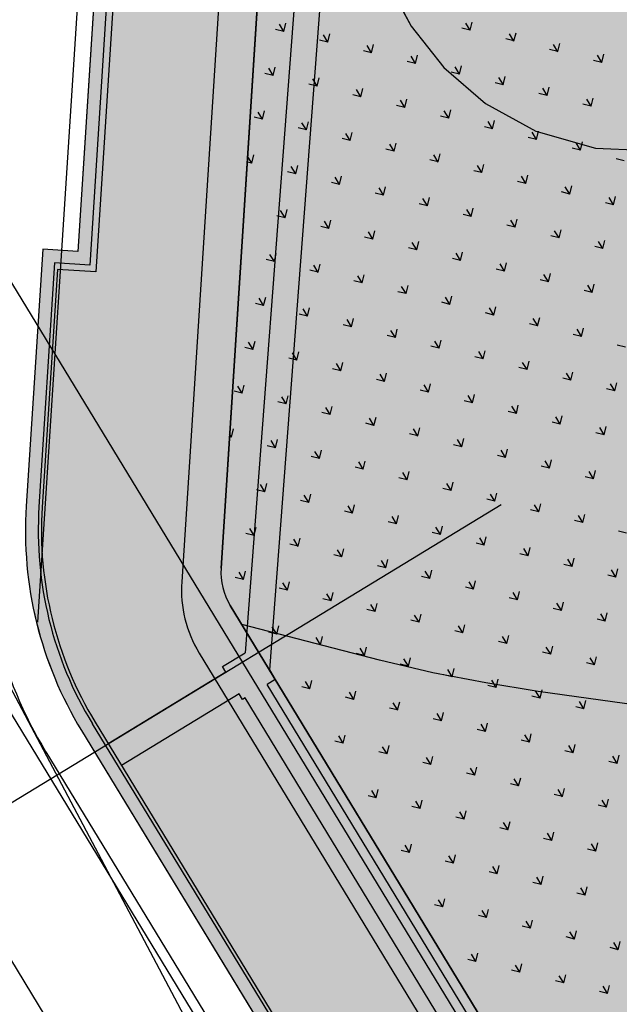
# Model space of a CAD drawing. Units: millimetres. Extents: x 456 to 3060, y -1 to 412.
# Drawn here: x 671 to 681, y 188 to 203 of the extents above; entities that cross this region are included whole.
import ezdxf

# ---------------------------------------------------------------- set-up
doc = ezdxf.new("R2010")
doc.units = ezdxf.units.MM
doc.linetypes.add('DOTE', pattern=[2.42, 2, -0.2, 0.02, -0.2])
for name, color, linetype in [('CURTWALL', 4, 'Continuous'), ('DOTE', 8, 'DOTE'), ('JFF-FURN', 51, 'Continuous'), ('mall', 81, 'Continuous'), ('WINDOW', 4, 'Continuous'), ('【立面轮廓提平面】看线-构造', 183, 'Continuous'), ('【立面轮廓提平面】看线-结构', 215, 'Continuous'), ('图廓层', 154, 'Continuous'), ('景观', 95, 'Continuous'), ('消防车道', 220, 'Continuous'), ('绿化', 3, 'Continuous'), ('道路', 190, 'Continuous')]:
    doc.layers.add(name, color=color, linetype=linetype)

msp = doc.modelspace()

# ---------------------------------------------------------------- hatches: boundary and pattern name
at = {"layer": '图廓层', "linetype": 'ByBlock'}
h = msp.add_hatch(dxfattribs=at)
h.set_pattern_fill('ANGLE', color=251, scale=0.3)
h.set_pattern_definition([(0, (1182.6137, -528.9511), (0, 1.04775), [0.762, -0.28575]), (90, (1182.6137, -528.9511), (-1.04775, 6e-17), [0.762, -0.28575])])
edge = h.paths.add_edge_path()
edge.add_arc((680.32, 182.483), 2, 211.3232, 301.2454)
edge.add_line((681.358, 180.773), (681.745, 181.009))
edge.add_line((681.745, 181.009), (688.607, 169.733))
edge.add_line((688.607, 169.733), (688.222, 169.499))
edge.add_arc((689.262, 167.79), 2, 121.3232, 211.3232)
edge.add_line((687.554, 166.75), (714.775, 122.02))
edge.add_arc((725.026, 128.259), 12, 211.3232, 271.3232)
edge.add_line((725.303, 116.262), (747.498, 116.775))
edge.add_arc((747.221, 128.771), 12, 271.3232, 314.3403)
edge.add_line((755.608, 120.189), (769.862, 134.119))
edge.add_line((769.862, 134.119), (781.187, 145.186))
edge.add_arc((779.09, 147.332), 3, 314.3403, 391.3232)
edge.add_line((781.653, 148.891), (720.686, 249.073))
edge.add_arc((718.379, 247.67), 2.7, 31.3232, 121.3232)
edge.add_line((716.976, 249.976), (689.853, 233.471))
edge.add_line((689.853, 233.471), (689.645, 233.812))
edge.add_arc((687.937, 232.773), 2, 31.3232, 121.3232)
edge.add_line((686.897, 234.481), (676.004, 227.852))
edge.add_arc((679.123, 222.726), 6, 121.3232, 176.3232)
edge.add_line((673.135, 223.111), (672.905, 219.521))
edge.add_line((672.905, 219.521), (673.454, 219.485))
edge.add_line((673.454, 219.485), (672.165, 199.427))
edge.add_line((672.165, 199.427), (671.616, 199.462))
edge.add_line((671.616, 199.462), (671.358, 195.451))
edge.add_arc((677.346, 195.066), 6, 176.3232, 211.3232)
edge.add_line((672.22, 191.947), (678.612, 181.444))

# ---------------------------------------------------------------- linework, layer by layer
at = {"layer": 'CURTWALL', "linetype": 'ByBlock'}
msp.add_lwpolyline([(769.862, 134.119), (781.187, 145.186, 0.349132), (781.653, 148.891), (720.686, 249.073, 0.414214), (716.976, 249.976), (689.853, 233.471), (689.645, 233.812, 0.414214), (686.897, 234.481), (676.004, 227.852, 0.244698), (673.135, 223.111), (672.905, 219.521), (673.454, 219.485), (672.165, 199.427), (671.616, 199.462), (671.358, 195.451, 0.153915), (672.22, 191.947), (678.612, 181.444, 0.413816), (681.358, 180.773), (681.745, 181.009), (688.607, 169.733), (688.222, 169.499, 0.414214), (687.554, 166.75), (714.775, 122.02, 0.267949)], format="xyb", dxfattribs=at)
at = {"layer": 'DOTE', "linetype": 'ByBlock'}
for p, q in [((671.542, 193.638), (673.437, 223.129)), ((669.652, 201.36), (722.979, 113.733)), ((668.996, 189.522), (678.775, 195.473))]:
    msp.add_line(p, q, dxfattribs=at)
at = {"layer": 'JFF-FURN', "linetype": 'ByBlock'}
msp.add_line((657.042, 219.194), (689.653, 157.58), dxfattribs=at)
at = {"layer": 'mall', "color": 4, "linetype": 'ByBlock', "ltscale": 2}
for p, q in [((673.666, 219.672), (672.351, 199.214)), ((673.454, 219.485), (672.165, 199.427)), ((671.616, 199.462), (671.358, 195.451)), ((672.165, 199.427), (671.616, 199.462)), ((671.802, 199.25), (671.558, 195.438)), ((672.351, 199.214), (671.802, 199.25)), ((672.22, 191.947), (678.612, 181.444)), ((672.391, 192.051), (678.783, 181.548))]:
    msp.add_line(p, q, dxfattribs=at)
for radius in [6, 5.8]:
    msp.add_arc((677.346, 195.066), radius, 176.3232, 211.3232, dxfattribs=at)
at = {"layer": 'WINDOW', "linetype": 'ByBlock'}
for p, q in [((675.566, 221.955), (673.787, 194.265)), ((674.06, 193.155), (717.404, 121.931))]:
    msp.add_line(p, q, dxfattribs=at)
msp.add_arc((675.683, 194.143), 1.9, 176.3232, 211.3232, dxfattribs=at)
at = {"layer": '【立面轮廓提平面】看线-构造', "linetype": 'ByBlock'}
for p, q in [((673.772, 219.765), (672.445, 199.108)), ((671.846, 199.147), (671.607, 195.434)), ((672.445, 199.108), (671.846, 199.147)), ((672.434, 192.077), (678.825, 181.573)), ((671.665, 191.609), (678.057, 181.106))]:
    msp.add_line(p, q, dxfattribs=at)
for radius in [6.65, 5.75]:
    msp.add_arc((677.346, 195.066), radius, 176.3232, 211.3232, dxfattribs=at)
at = {"layer": '【立面轮廓提平面】看线-结构', "linetype": 'ByBlock'}
for p, q in [((675.728, 205.711), (674.776, 193.157)), ((676.127, 205.685), (675.157, 192.891)), ((674.424, 192.942), (674.776, 193.157)), ((674.476, 192.857), (672.639, 191.739)), ((674.476, 192.857), (674.424, 192.942)), ((675.157, 192.891), (675.248, 192.742)), ((675.248, 192.742), (675.12, 192.664)), ((679.383, 185.659), (675.12, 192.664)), ((674.684, 192.515), (672.847, 191.397)), ((674.736, 192.43), (674.684, 192.515)), ((674.778, 192.456), (674.736, 192.43)), ((679.041, 185.451), (674.778, 192.456))]:
    msp.add_line(p, q, dxfattribs=at)
at = {"layer": '景观', "linetype": 'ByBlock'}
for p, q in [((677.001, 203.635), (677.371, 202.945)), ((677.002, 203.634), (677.371, 202.945)), ((678.292, 202.881), (678.323, 203.01)), ((675.383, 202.863), (675.254, 202.894)), ((675.383, 202.863), (675.314, 202.976)), ((675.383, 202.863), (675.414, 202.992)), ((677.371, 202.945), (677.88, 202.298)), ((677.371, 202.945), (677.88, 202.298)), ((678.292, 202.881), (678.163, 202.913)), ((678.292, 202.881), (678.223, 202.994)), ((676.068, 202.696), (675.94, 202.728)), ((676.068, 202.696), (676, 202.809)), ((676.068, 202.696), (676.1, 202.825)), ((678.977, 202.715), (678.849, 202.746)), ((678.977, 202.714), (678.909, 202.827)), ((678.977, 202.715), (679.009, 202.843)), ((676.754, 202.529), (676.625, 202.561)), ((676.754, 202.529), (676.685, 202.642)), ((676.754, 202.529), (676.785, 202.658)), ((679.663, 202.548), (679.534, 202.579)), ((679.663, 202.547), (679.594, 202.66)), ((679.663, 202.548), (679.694, 202.676)), ((677.439, 202.363), (677.311, 202.394)), ((677.439, 202.362), (677.371, 202.475)), ((677.439, 202.363), (677.471, 202.491)), ((680.348, 202.381), (680.22, 202.412)), ((680.348, 202.381), (680.28, 202.494)), ((680.348, 202.381), (680.38, 202.509)), ((675.216, 202.177), (675.147, 202.29)), ((675.216, 202.178), (675.247, 202.306)), ((677.88, 202.298), (678.53, 201.737)), ((677.88, 202.298), (678.53, 201.737)), ((678.125, 202.195), (678.056, 202.309)), ((678.125, 202.196), (678.156, 202.324)), ((675.216, 202.178), (675.087, 202.209)), ((675.902, 202.01), (675.833, 202.123)), ((675.901, 202.011), (675.933, 202.139)), ((678.125, 202.196), (677.996, 202.227)), ((678.811, 202.029), (678.742, 202.142)), ((678.81, 202.029), (678.842, 202.158)), ((675.901, 202.011), (675.773, 202.042)), ((676.587, 201.844), (676.518, 201.957)), ((676.587, 201.844), (676.618, 201.972)), ((678.81, 202.029), (678.682, 202.06)), ((679.496, 201.862), (679.427, 201.975)), ((679.496, 201.862), (679.527, 201.991)), ((676.587, 201.844), (676.458, 201.875)), ((677.273, 201.677), (677.204, 201.79)), ((677.273, 201.677), (677.304, 201.806)), ((679.496, 201.862), (679.367, 201.893)), ((680.182, 201.695), (680.113, 201.808)), ((680.181, 201.695), (680.213, 201.824)), ((675.049, 201.492), (675.08, 201.621)), ((677.273, 201.677), (677.144, 201.708)), ((677.958, 201.51), (677.889, 201.623)), ((677.958, 201.51), (677.989, 201.639)), ((678.53, 201.737), (679.319, 201.304)), ((678.53, 201.737), (679.319, 201.304)), ((680.182, 201.695), (680.053, 201.727)), ((675.049, 201.492), (674.921, 201.523)), ((675.049, 201.492), (674.98, 201.605)), ((677.958, 201.51), (677.83, 201.542)), ((678.644, 201.343), (678.675, 201.472)), ((675.735, 201.325), (675.606, 201.356)), ((675.735, 201.325), (675.666, 201.438)), ((675.735, 201.325), (675.766, 201.454)), ((678.644, 201.343), (678.515, 201.375)), ((678.644, 201.343), (678.575, 201.456)), ((676.42, 201.158), (676.292, 201.19)), ((676.42, 201.158), (676.351, 201.271)), ((676.42, 201.158), (676.451, 201.287)), ((679.329, 201.177), (679.201, 201.208)), ((679.329, 201.176), (679.26, 201.289)), ((679.319, 201.304), (680.248, 201.042)), ((679.319, 201.304), (680.248, 201.041)), ((679.329, 201.177), (679.36, 201.305)), ((677.106, 200.992), (676.977, 201.023)), ((677.106, 200.991), (677.037, 201.104)), ((677.106, 200.992), (677.137, 201.12)), ((680.015, 201.01), (679.886, 201.041)), ((680.015, 201.009), (679.946, 201.122)), ((680.015, 201.01), (680.046, 201.138)), ((680.248, 201.042), (681.315, 200.993)), ((680.248, 201.041), (681.315, 200.992)), ((674.882, 200.806), (674.815, 200.917)), ((674.882, 200.806), (674.914, 200.935)), ((677.791, 200.825), (677.663, 200.856)), ((677.791, 200.824), (677.723, 200.937)), ((677.791, 200.825), (677.823, 200.953)), ((680.7, 200.843), (680.572, 200.874)), ((674.882, 200.806), (674.809, 200.824)), ((675.568, 200.639), (675.499, 200.752)), ((675.568, 200.64), (675.599, 200.768)), ((678.477, 200.658), (678.408, 200.771)), ((678.477, 200.658), (678.508, 200.786)), ((675.568, 200.64), (675.439, 200.671)), ((676.253, 200.473), (676.185, 200.586)), ((676.253, 200.473), (676.285, 200.601)), ((678.477, 200.658), (678.348, 200.689)), ((679.162, 200.491), (679.094, 200.604)), ((679.162, 200.491), (679.194, 200.62)), ((676.253, 200.473), (676.125, 200.504)), ((676.939, 200.306), (676.87, 200.419)), ((676.939, 200.306), (676.97, 200.435)), ((679.162, 200.491), (679.034, 200.522)), ((679.848, 200.324), (679.779, 200.437)), ((679.848, 200.324), (679.879, 200.453)), ((676.939, 200.306), (676.81, 200.337)), ((677.625, 200.139), (677.556, 200.252)), ((677.624, 200.139), (677.656, 200.268)), ((679.848, 200.324), (679.719, 200.356)), ((680.534, 200.157), (680.465, 200.27)), ((680.533, 200.157), (680.565, 200.286)), ((675.401, 199.954), (675.432, 200.083)), ((677.624, 200.139), (677.496, 200.17)), ((678.31, 199.972), (678.241, 200.085)), ((678.31, 199.972), (678.341, 200.101)), ((680.533, 200.157), (680.405, 200.189)), ((675.401, 199.954), (675.272, 199.985)), ((675.401, 199.954), (675.332, 200.067)), ((678.31, 199.972), (678.181, 200.004)), ((678.995, 199.806), (679.027, 199.934)), ((676.087, 199.787), (675.958, 199.819)), ((676.087, 199.787), (676.018, 199.9)), ((676.086, 199.787), (676.118, 199.916)), ((678.995, 199.806), (678.867, 199.837)), ((678.996, 199.805), (678.927, 199.918)), ((676.772, 199.62), (676.644, 199.652)), ((676.772, 199.62), (676.703, 199.733)), ((676.772, 199.62), (676.803, 199.749)), ((679.681, 199.639), (679.553, 199.67)), ((679.681, 199.638), (679.612, 199.751)), ((679.681, 199.639), (679.712, 199.767)), ((677.458, 199.454), (677.329, 199.485)), ((677.458, 199.453), (677.389, 199.566)), ((677.458, 199.454), (677.489, 199.582)), ((680.367, 199.472), (680.238, 199.503)), ((680.367, 199.472), (680.298, 199.585)), ((680.367, 199.472), (680.398, 199.6)), ((675.234, 199.268), (675.165, 199.381)), ((675.234, 199.269), (675.265, 199.397)), ((678.143, 199.287), (678.015, 199.318)), ((678.143, 199.287), (678.074, 199.4)), ((678.143, 199.287), (678.174, 199.415)), ((675.234, 199.269), (675.106, 199.3)), ((675.92, 199.101), (675.851, 199.214)), ((675.92, 199.102), (675.951, 199.23)), ((678.829, 199.12), (678.76, 199.233)), ((678.829, 199.12), (678.86, 199.249)), ((675.92, 199.102), (675.791, 199.133)), ((676.605, 198.935), (676.537, 199.048)), ((676.605, 198.935), (676.636, 199.063)), ((678.829, 199.12), (678.7, 199.151)), ((679.514, 198.953), (679.446, 199.066)), ((679.514, 198.953), (679.545, 199.082)), ((676.605, 198.935), (676.477, 198.966)), ((677.291, 198.768), (677.222, 198.881)), ((677.291, 198.768), (677.322, 198.897)), ((679.514, 198.953), (679.386, 198.984)), ((680.2, 198.786), (680.131, 198.899)), ((680.2, 198.786), (680.231, 198.915)), ((675.067, 198.583), (675.099, 198.712)), ((677.291, 198.768), (677.162, 198.799)), ((677.976, 198.601), (677.908, 198.714)), ((677.976, 198.601), (678.008, 198.73)), ((680.2, 198.786), (680.071, 198.818)), ((675.067, 198.583), (674.939, 198.614)), ((675.067, 198.583), (674.999, 198.696)), ((675.753, 198.416), (675.784, 198.545)), ((677.976, 198.601), (677.848, 198.633)), ((678.662, 198.434), (678.593, 198.547)), ((678.662, 198.434), (678.693, 198.563)), ((675.753, 198.416), (675.624, 198.447)), ((675.753, 198.416), (675.684, 198.529)), ((678.662, 198.434), (678.533, 198.466)), ((679.347, 198.268), (679.379, 198.396)), ((676.438, 198.249), (676.31, 198.281)), ((676.439, 198.249), (676.37, 198.362)), ((676.438, 198.249), (676.47, 198.378)), ((679.347, 198.268), (679.219, 198.299)), ((679.348, 198.267), (679.279, 198.38)), ((677.124, 198.083), (676.995, 198.114)), ((677.124, 198.082), (677.055, 198.195)), ((677.124, 198.083), (677.155, 198.211)), ((680.033, 198.101), (679.904, 198.132)), ((680.033, 198.1), (679.964, 198.214)), ((680.033, 198.101), (680.064, 198.229)), ((674.9, 197.897), (674.772, 197.929)), ((674.901, 197.897), (674.832, 198.01)), ((674.9, 197.897), (674.932, 198.026)), ((677.809, 197.916), (677.681, 197.947)), ((677.81, 197.915), (677.741, 198.028)), ((677.809, 197.916), (677.841, 198.044)), ((680.718, 197.934), (680.59, 197.965)), ((675.586, 197.73), (675.517, 197.843)), ((675.586, 197.731), (675.617, 197.859)), ((678.495, 197.749), (678.366, 197.78)), ((678.495, 197.749), (678.426, 197.862)), ((678.495, 197.749), (678.526, 197.877)), ((675.586, 197.731), (675.458, 197.762)), ((676.272, 197.564), (676.203, 197.677)), ((676.272, 197.564), (676.303, 197.692)), ((679.181, 197.582), (679.112, 197.695)), ((679.181, 197.582), (679.212, 197.711)), ((676.272, 197.564), (676.143, 197.595)), ((676.957, 197.397), (676.888, 197.51)), ((676.957, 197.397), (676.988, 197.526)), ((679.181, 197.582), (679.052, 197.613)), ((679.866, 197.415), (679.797, 197.528)), ((679.866, 197.415), (679.897, 197.544)), ((674.734, 197.212), (674.665, 197.325)), ((674.734, 197.212), (674.765, 197.34)), ((676.957, 197.397), (676.829, 197.428)), ((677.643, 197.23), (677.574, 197.343)), ((677.643, 197.23), (677.674, 197.359)), ((679.866, 197.415), (679.738, 197.447)), ((680.552, 197.248), (680.483, 197.361)), ((680.552, 197.248), (680.583, 197.377)), ((674.734, 197.212), (674.605, 197.243)), ((675.419, 197.045), (675.45, 197.174)), ((677.643, 197.23), (677.514, 197.261)), ((678.328, 197.063), (678.26, 197.176)), ((678.328, 197.063), (678.359, 197.192)), ((680.552, 197.248), (680.423, 197.28)), ((675.419, 197.045), (675.291, 197.076)), ((675.419, 197.045), (675.351, 197.158)), ((676.105, 196.878), (676.136, 197.007)), ((678.328, 197.063), (678.2, 197.095)), ((679.014, 196.896), (678.945, 197.009)), ((679.014, 196.897), (679.045, 197.025)), ((676.105, 196.878), (675.976, 196.91)), ((676.105, 196.878), (676.036, 196.991)), ((679.014, 196.897), (678.885, 196.928)), ((679.699, 196.73), (679.731, 196.858)), ((676.79, 196.711), (676.662, 196.743)), ((676.79, 196.711), (676.722, 196.824)), ((676.79, 196.711), (676.822, 196.84)), ((679.699, 196.73), (679.571, 196.761)), ((679.699, 196.729), (679.631, 196.842)), ((674.567, 196.526), (674.536, 196.577)), ((674.567, 196.526), (674.598, 196.655)), ((677.476, 196.545), (677.347, 196.576)), ((677.476, 196.544), (677.407, 196.657)), ((677.476, 196.545), (677.507, 196.673)), ((680.385, 196.563), (680.256, 196.594)), ((680.385, 196.563), (680.316, 196.676)), ((680.385, 196.563), (680.416, 196.691)), ((674.567, 196.526), (674.533, 196.535)), ((675.252, 196.36), (675.124, 196.391)), ((675.253, 196.359), (675.184, 196.472)), ((675.252, 196.36), (675.284, 196.488)), ((678.161, 196.378), (678.033, 196.409)), ((678.162, 196.378), (678.093, 196.491)), ((678.161, 196.378), (678.193, 196.506)), ((675.938, 196.192), (675.869, 196.305)), ((675.938, 196.193), (675.969, 196.321)), ((678.847, 196.211), (678.718, 196.242)), ((678.847, 196.211), (678.778, 196.324)), ((678.847, 196.211), (678.878, 196.34)), ((675.938, 196.193), (675.809, 196.224)), ((676.624, 196.026), (676.555, 196.139)), ((676.623, 196.026), (676.655, 196.154)), ((679.533, 196.044), (679.464, 196.157)), ((679.532, 196.044), (679.564, 196.173)), ((676.623, 196.026), (676.495, 196.057)), ((677.309, 195.859), (677.24, 195.972)), ((677.309, 195.859), (677.34, 195.988)), ((679.532, 196.044), (679.404, 196.075)), ((680.218, 195.877), (680.149, 195.99)), ((680.218, 195.877), (680.249, 196.006)), ((675.086, 195.674), (675.017, 195.787)), ((675.086, 195.674), (675.117, 195.803)), ((677.309, 195.859), (677.18, 195.89)), ((677.995, 195.692), (677.926, 195.805)), ((677.995, 195.692), (678.026, 195.821)), ((680.218, 195.877), (680.089, 195.909)), ((675.086, 195.674), (674.957, 195.705)), ((675.771, 195.507), (675.802, 195.636)), ((677.995, 195.692), (677.866, 195.724)), ((678.68, 195.525), (678.611, 195.638)), ((678.68, 195.525), (678.711, 195.654)), ((675.771, 195.507), (675.643, 195.538)), ((675.771, 195.507), (675.702, 195.62)), ((676.457, 195.34), (676.488, 195.469)), ((678.68, 195.525), (678.552, 195.557)), ((679.366, 195.358), (679.297, 195.471)), ((679.366, 195.359), (679.397, 195.487)), ((676.457, 195.34), (676.328, 195.372)), ((676.457, 195.34), (676.388, 195.453)), ((679.366, 195.359), (679.237, 195.39)), ((680.051, 195.192), (680.082, 195.32)), ((677.142, 195.174), (677.014, 195.205)), ((677.142, 195.173), (677.074, 195.286)), ((677.142, 195.174), (677.173, 195.302)), ((680.051, 195.192), (679.923, 195.223)), ((680.051, 195.192), (679.983, 195.305)), ((674.919, 194.988), (674.79, 195.02)), ((674.919, 194.988), (674.85, 195.101)), ((674.919, 194.988), (674.95, 195.117)), ((677.828, 195.007), (677.699, 195.038)), ((677.828, 195.006), (677.759, 195.119)), ((677.828, 195.007), (677.859, 195.135)), ((680.737, 195.025), (680.608, 195.056)), ((675.604, 194.822), (675.476, 194.853)), ((675.604, 194.821), (675.536, 194.934)), ((675.604, 194.822), (675.636, 194.95)), ((678.513, 194.84), (678.385, 194.871)), ((678.513, 194.84), (678.445, 194.953)), ((678.513, 194.84), (678.545, 194.968)), ((676.29, 194.655), (676.221, 194.768)), ((676.29, 194.655), (676.321, 194.783)), ((679.199, 194.673), (679.07, 194.704)), ((679.199, 194.673), (679.13, 194.786)), ((679.199, 194.673), (679.23, 194.802)), ((676.29, 194.655), (676.161, 194.686)), ((676.975, 194.488), (676.907, 194.601)), ((676.975, 194.488), (677.007, 194.617)), ((679.884, 194.506), (679.816, 194.619)), ((679.884, 194.506), (679.916, 194.635)), ((674.752, 194.303), (674.683, 194.416)), ((674.752, 194.303), (674.783, 194.431)), ((676.975, 194.488), (676.847, 194.519)), ((677.661, 194.321), (677.592, 194.434)), ((677.661, 194.321), (677.692, 194.45)), ((679.884, 194.506), (679.756, 194.538)), ((680.57, 194.339), (680.501, 194.452)), ((680.57, 194.339), (680.601, 194.468)), ((674.752, 194.303), (674.623, 194.334)), ((675.438, 194.136), (675.369, 194.249)), ((675.437, 194.136), (675.469, 194.265)), ((677.661, 194.321), (677.532, 194.352)), ((678.347, 194.154), (678.278, 194.267)), ((678.346, 194.154), (678.378, 194.283)), ((680.57, 194.339), (680.441, 194.371)), ((675.437, 194.136), (675.309, 194.167)), ((676.123, 193.969), (676.154, 194.098)), ((678.346, 194.154), (678.218, 194.186)), ((679.032, 193.987), (678.963, 194.1)), ((679.032, 193.988), (679.063, 194.116)), ((676.123, 193.969), (675.994, 194.001)), ((676.123, 193.969), (676.054, 194.082)), ((676.809, 193.802), (676.84, 193.931)), ((679.032, 193.988), (678.903, 194.019)), ((679.718, 193.82), (679.649, 193.933)), ((679.718, 193.821), (679.749, 193.949)), ((676.809, 193.802), (676.68, 193.834)), ((676.809, 193.802), (676.74, 193.915)), ((679.718, 193.821), (679.589, 193.852)), ((680.403, 193.654), (680.434, 193.782)), ((677.494, 193.636), (677.366, 193.667)), ((677.494, 193.635), (677.425, 193.748)), ((677.494, 193.636), (677.525, 193.764)), ((680.403, 193.654), (680.275, 193.685)), ((680.403, 193.654), (680.334, 193.767)), ((676.879, 193.043), (674.727, 193.598)), ((675.271, 193.451), (675.142, 193.482)), ((675.271, 193.45), (675.202, 193.563)), ((675.271, 193.451), (675.302, 193.579)), ((678.18, 193.469), (678.051, 193.5)), ((678.18, 193.469), (678.111, 193.582)), ((678.18, 193.469), (678.211, 193.597)), ((675.956, 193.284), (675.828, 193.315)), ((675.956, 193.283), (675.888, 193.396)), ((675.956, 193.284), (675.987, 193.412)), ((678.865, 193.302), (678.737, 193.333)), ((678.865, 193.302), (678.797, 193.415)), ((678.865, 193.302), (678.896, 193.431)), ((676.642, 193.117), (676.573, 193.23)), ((676.642, 193.117), (676.673, 193.245)), ((679.551, 193.135), (679.422, 193.166)), ((679.551, 193.135), (679.482, 193.248)), ((679.551, 193.135), (679.582, 193.264)), ((676.642, 193.117), (676.513, 193.148)), ((677.71, 192.848), (676.879, 193.043)), ((677.327, 192.95), (677.259, 193.063)), ((677.327, 192.95), (677.359, 193.079)), ((680.236, 192.968), (680.168, 193.081)), ((680.236, 192.968), (680.268, 193.097)), ((677.327, 192.95), (677.199, 192.981)), ((678.013, 192.783), (677.944, 192.896)), ((678.013, 192.783), (678.044, 192.912)), ((680.236, 192.968), (680.108, 193)), ((675.789, 192.598), (675.721, 192.711)), ((675.789, 192.598), (675.821, 192.727)), ((678.54, 192.687), (677.71, 192.848)), ((678.013, 192.783), (677.884, 192.815)), ((678.698, 192.616), (678.63, 192.729)), ((678.698, 192.616), (678.73, 192.745)), ((675.789, 192.598), (675.661, 192.629)), ((676.475, 192.431), (676.506, 192.56)), ((679.355, 192.554), (678.54, 192.687)), ((678.698, 192.616), (678.57, 192.648)), ((679.384, 192.449), (679.315, 192.562)), ((680.141, 192.442), (679.355, 192.554)), ((679.384, 192.45), (679.415, 192.578)), ((676.475, 192.431), (676.346, 192.463)), ((676.475, 192.431), (676.406, 192.544)), ((677.16, 192.265), (677.192, 192.393)), ((679.384, 192.45), (679.255, 192.481)), ((680.07, 192.283), (680.001, 192.396)), ((680.069, 192.283), (680.101, 192.411)), ((680.889, 192.343), (680.141, 192.442)), ((677.16, 192.265), (677.032, 192.296)), ((677.161, 192.264), (677.092, 192.377)), ((680.069, 192.283), (679.941, 192.314)), ((677.846, 192.098), (677.717, 192.129)), ((677.846, 192.097), (677.777, 192.21)), ((677.846, 192.098), (677.877, 192.226)), ((678.532, 191.931), (678.403, 191.962)), ((678.532, 191.931), (678.463, 192.044)), ((678.532, 191.931), (678.563, 192.059)), ((676.308, 191.746), (676.18, 191.777)), ((676.308, 191.746), (676.239, 191.859)), ((676.308, 191.746), (676.339, 191.874)), ((679.217, 191.764), (679.089, 191.795)), ((679.217, 191.764), (679.148, 191.877)), ((679.217, 191.764), (679.248, 191.893)), ((676.994, 191.579), (676.925, 191.692)), ((676.994, 191.579), (677.025, 191.708)), ((679.903, 191.597), (679.774, 191.629)), ((679.903, 191.597), (679.834, 191.71)), ((679.903, 191.597), (679.934, 191.726)), ((676.994, 191.579), (676.865, 191.61)), ((677.679, 191.412), (677.611, 191.525)), ((677.679, 191.412), (677.71, 191.541)), ((680.588, 191.43), (680.52, 191.543)), ((680.588, 191.43), (680.619, 191.559)), ((677.679, 191.412), (677.551, 191.443)), ((678.365, 191.245), (678.296, 191.358)), ((678.365, 191.245), (678.396, 191.374)), ((680.588, 191.43), (680.46, 191.462)), ((678.365, 191.245), (678.236, 191.277)), ((679.05, 191.078), (678.982, 191.191)), ((679.05, 191.079), (679.082, 191.207)), ((676.827, 190.893), (676.858, 191.022)), ((679.05, 191.079), (678.922, 191.11)), ((679.736, 190.911), (679.667, 191.024)), ((679.736, 190.912), (679.767, 191.04)), ((676.827, 190.893), (676.698, 190.925)), ((676.827, 190.893), (676.758, 191.006)), ((677.512, 190.727), (677.544, 190.855)), ((679.736, 190.912), (679.607, 190.943)), ((680.421, 190.745), (680.353, 190.858)), ((680.421, 190.745), (680.453, 190.873)), ((677.512, 190.727), (677.384, 190.758)), ((677.512, 190.726), (677.444, 190.839)), ((680.421, 190.745), (680.293, 190.776)), ((678.198, 190.56), (678.069, 190.591)), ((678.198, 190.56), (678.129, 190.673)), ((678.198, 190.56), (678.229, 190.688)), ((678.883, 190.393), (678.755, 190.424)), ((678.884, 190.393), (678.815, 190.506)), ((678.883, 190.393), (678.915, 190.522)), ((679.569, 190.226), (679.44, 190.257)), ((679.569, 190.226), (679.5, 190.339)), ((679.569, 190.226), (679.6, 190.355)), ((677.346, 190.041), (677.277, 190.154)), ((677.346, 190.041), (677.377, 190.17)), ((680.255, 190.059), (680.126, 190.091)), ((680.255, 190.059), (680.186, 190.172)), ((680.255, 190.059), (680.286, 190.188)), ((677.346, 190.041), (677.217, 190.072)), ((678.031, 189.874), (677.962, 189.987)), ((678.031, 189.874), (678.062, 190.003)), ((678.031, 189.874), (677.903, 189.906)), ((678.717, 189.707), (678.648, 189.82)), ((678.717, 189.707), (678.748, 189.836)), ((678.717, 189.707), (678.588, 189.739)), ((679.402, 189.54), (679.334, 189.653)), ((679.402, 189.541), (679.433, 189.669)), ((679.402, 189.541), (679.274, 189.572)), ((680.088, 189.374), (680.019, 189.487)), ((680.088, 189.374), (680.119, 189.502)), ((677.864, 189.189), (677.896, 189.317)), ((680.088, 189.374), (679.959, 189.405)), ((677.864, 189.189), (677.736, 189.22)), ((677.864, 189.188), (677.796, 189.301)), ((678.55, 189.022), (678.421, 189.053)), ((678.55, 189.022), (678.481, 189.135)), ((678.55, 189.022), (678.581, 189.15)), ((679.235, 188.855), (679.107, 188.886)), ((679.235, 188.855), (679.167, 188.968)), ((679.235, 188.855), (679.267, 188.984)), ((679.921, 188.688), (679.792, 188.72)), ((679.921, 188.688), (679.852, 188.801)), ((679.921, 188.688), (679.952, 188.817)), ((680.606, 188.521), (680.478, 188.553)), ((680.607, 188.521), (680.538, 188.634)), ((680.606, 188.521), (680.638, 188.65)), ((678.383, 188.336), (678.314, 188.449)), ((678.383, 188.336), (678.414, 188.465)), ((678.383, 188.336), (678.254, 188.368)), ((679.069, 188.169), (679, 188.282)), ((679.069, 188.17), (679.1, 188.298)), ((679.069, 188.17), (678.94, 188.201)), ((679.754, 188.002), (679.685, 188.115)), ((679.754, 188.003), (679.785, 188.131)), ((679.754, 188.003), (679.626, 188.034)), ((680.44, 187.836), (680.371, 187.949)), ((680.44, 187.836), (680.471, 187.964)), ((680.44, 187.836), (680.311, 187.867))]:
    msp.add_line(p, q, dxfattribs=at)
at = {"layer": '消防车道', "linetype": 'ByBlock'}
msp.add_line((721.416, 105.722), (659.948, 206.726), dxfattribs=at)
at = {"layer": '绿化', "linetype": 'ByBlock'}
for p, q in [((676.182, 222.193), (674.401, 194.481)), ((674.401, 194.481), (675.362, 209.434)), ((680.603, 183.943), (674.545, 193.897)), ((674.545, 193.897), (680.603, 183.943))]:
    msp.add_line(p, q, dxfattribs=at)
msp.add_arc((675.399, 194.417), 1, 176.3232, 211.3232, dxfattribs=at)
msp.add_arc((675.399, 194.417), 1, 176.3232, 211.3232, dxfattribs=at)
at = {"layer": '道路', "linetype": 'ByBlock'}
msp.add_line((723.451, 106.225), (661.397, 208.192), dxfattribs=at)

doc.saveas('drawing.dxf')
